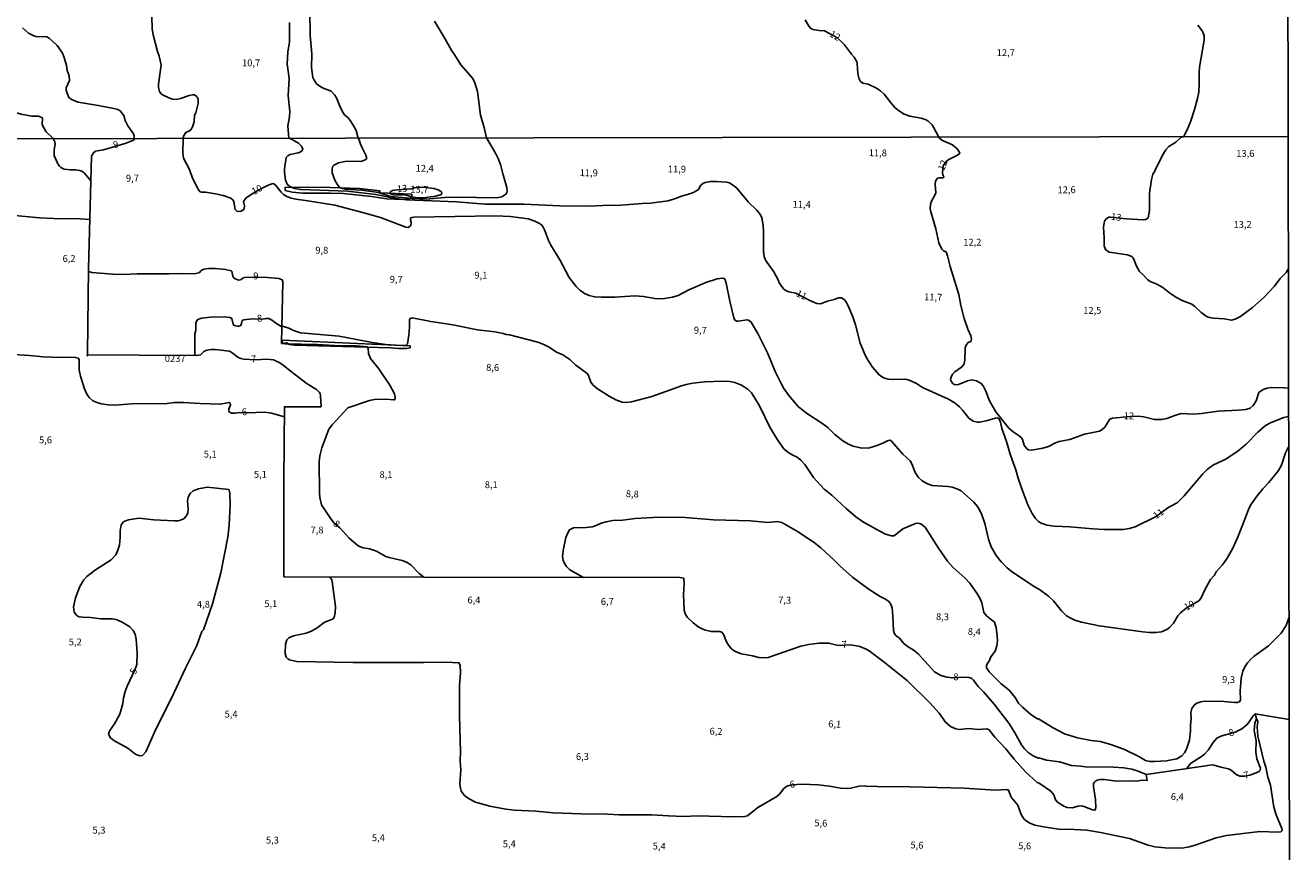
# Model space of a CAD drawing. Extents: x 478348 to 480763, y 6675609 to 6678384.
# Drawn here: x 480300 to 480762, y 6676460 to 6676762 of the extents above; entities that cross this region are included whole.
import ezdxf
from ezdxf.enums import TextEntityAlignment as Align

# ---------------------------------------------------------------- set-up
doc = ezdxf.new("R2010")
doc.units = 0
doc.linetypes.add('HIDDEN', pattern=[0])
for name, color, linetype in [('35', 7, 'CONTINUOUS'), ('39', 7, 'CONTINUOUS'), ('45', 7, 'CONTINUOUS'), ('56', 7, 'CONTINUOUS'), ('57', 7, 'CONTINUOUS')]:
    doc.layers.add(name, color=color, linetype=linetype)

msp = doc.modelspace()

# ---------------------------------------------------------------- linework, layer by layer
at = {"layer": '35', "color": 0, "linetype": 'CONTINUOUS'}
for points in [[(480278.12, 6677274.87), (480760.2, 6677275.72), (480761.16, 6676721.67), (480279.1, 6676720.83)], [(480279.1, 6676720.83), (480761.16, 6676721.67), (480762.11, 6676167.61), (480280.07, 6676166.77)]]:
    msp.add_lwpolyline(points, close=True, dxfattribs=at)
at = {"layer": '39', "color": 0, "linetype": 'HIDDEN'}
for p, q in [((480395, 6676701.88), (480395.02, 6676703.15)), ((480441.25, 6676700.56), (480441.24, 6676699.5)), ((480393.86, 6676646.18), (480393.87, 6676647.3)), ((480393.87, 6676647.31), (480440.58, 6676645.23))]:
    msp.add_line(p, q, dxfattribs=at)
for points in [[(480441.24, 6676699.5), (480439.96, 6676698.82), (480437.97, 6676698.61), (480432.13, 6676698.93), (480426.55, 6676699.75), (480416.31, 6676700.83), (480411.38, 6676701.01), (480401.41, 6676700.94), (480397.57, 6676701.27), (480395, 6676701.88)], [(480395.02, 6676703.15), (480411.45, 6676703.09), (480418.53, 6676702.81), (480422.11, 6676702.62), (480429.54, 6676701.76)], [(480429.54, 6676701.76), (480429.58, 6676701.1), (480441.25, 6676700.56)], [(480440.58, 6676645.23), (480440.58, 6676644.48), (480439.36, 6676644.24), (480436.4, 6676644.24), (480433.37, 6676644.46), (480398.4, 6676645.42), (480396.55, 6676645.72), (480395.64, 6676646.28), (480393.86, 6676646.18)]]:
    msp.add_lwpolyline(points, dxfattribs=at)
at = {"layer": '56', "color": 0, "linetype": 'CONTINUOUS'}
for p, q in [((480722.92, 6676721.6), (480724.29, 6676724.09)), ((480322.75, 6676642.41), (480322.73, 6676641.43)), ((480761.27, 6676545.5), (480761.46, 6676545.95))]:
    msp.add_line(p, q, dxfattribs=at)
for points in [[(480421.67, 6676721.07), (480420.86, 6676723.84), (480419.84, 6676725.79), (480418.71, 6676727.46), (480417.93, 6676728.42), (480416.67, 6676729.57), (480416.02, 6676730.53), (480415.12, 6676732.15), (480413.73, 6676735.82), (480413.11, 6676736.73), (480411.73, 6676738.25), (480408.57, 6676739.43), (480406.59, 6676740.8), (480405.56, 6676742.2), (480405.08, 6676743.25), (480404.55, 6676746.91), (480404.69, 6676751.91), (480404.13, 6676758.5), (480403.99, 6676767.67)], [(480339.86, 6676720.93), (480339.84, 6676721.76), (480339.56, 6676722.65), (480337.49, 6676725.6), (480336.54, 6676727.46), (480336.03, 6676729.29), (480334.73, 6676731), (480333.91, 6676731.49), (480332.41, 6676731.9), (480326.74, 6676733.02), (480319.4, 6676734.23), (480317.19, 6676735.11), (480316.04, 6676735.94), (480315.04, 6676738.44), (480314.98, 6676739.38), (480316.17, 6676742.09), (480316.15, 6676743.78), (480315.35, 6676745.77), (480315.15, 6676747.62), (480314.33, 6676750.56), (480313.7, 6676752.09), (480312.94, 6676753.23), (480311.68, 6676754.85), (480308.81, 6676757.63), (480307.98, 6676758.06), (480303.95, 6676758.23), (480303.23, 6676758.41), (480301.25, 6676759.38), (480299.05, 6676761.39)], [(480396.53, 6676763.24), (480396.5, 6676756.25), (480395.95, 6676752.45), (480395.72, 6676748.19), (480396.46, 6676742.89), (480396.02, 6676736.65), (480396.66, 6676730.81), (480396.56, 6676728.87), (480395.95, 6676725.59), (480396.25, 6676721.03)], [(480449.44, 6676763.83), (480452.81, 6676758.28), (480455.79, 6676752.92), (480456.97, 6676751.33), (480459.16, 6676747.79), (480463.45, 6676742.89), (480464.19, 6676741.26), (480465.15, 6676738.1), (480466.35, 6676729.47), (480467.66, 6676724.95), (480468.53, 6676721.15)], [(480633.66, 6676721.45), (480631.75, 6676725.03), (480631.15, 6676725.88), (480629.74, 6676727.24), (480628.98, 6676727.76), (480627.19, 6676728.37), (480623.04, 6676729.1), (480621.01, 6676729.77), (480618.91, 6676731.14), (480617.62, 6676732.26), (480616.2, 6676733.83), (480613.64, 6676737.12), (480612.3, 6676738.35), (480610.84, 6676739.28), (480607.81, 6676740.82), (480605.85, 6676741.17), (480605.05, 6676741.75), (480604.41, 6676742.93), (480604.13, 6676744.09), (480603.92, 6676746), (480603.88, 6676748.71), (480603.63, 6676749.23), (480602.74, 6676750.62), (480601.72, 6676751.74), (480599.23, 6676755.16), (480596.59, 6676757.75), (480591.9, 6676760.24), (480589.91, 6676760.38), (480587.69, 6676760.76), (480586.78, 6676761.2), (480586.12, 6676761.94), (480584.87, 6676764.29)], [(480728.26, 6676762.33), (480729.74, 6676760.29), (480730.13, 6676759.47), (480730.47, 6676758.48), (480730.56, 6676756.87), (480728.77, 6676746.94), (480728.64, 6676745.01), (480728.75, 6676740.75), (480728.58, 6676737.83), (480728.11, 6676735.5), (480726.98, 6676731.48), (480725.51, 6676727.05), (480724.29, 6676724.09)], [(480284.62, 6676737.02), (480285.1, 6676735.85), (480285.64, 6676735.22), (480286.14, 6676734.13), (480286.63, 6676733.53), (480287.12, 6676732.98), (480288.53, 6676732.27), (480293.79, 6676731.44), (480295.68, 6676730.64), (480298.55, 6676729.76), (480302.42, 6676729.09), (480304.9, 6676729.04), (480306.1, 6676728.6), (480306.41, 6676728.26), (480306.22, 6676726.13), (480306.47, 6676725.39), (480307.68, 6676723.4), (480310.19, 6676721.07), (480310.22, 6676720.88)], [(480323.98, 6676705.43), (480321.7, 6676708.31), (480320.76, 6676708.97), (480319.99, 6676709.24), (480318.41, 6676709.47), (480316.61, 6676709.47), (480314.32, 6676709.72), (480313.07, 6676710.36), (480312.56, 6676710.79), (480311.8, 6676711.89), (480310.64, 6676714.76), (480310.64, 6676716.85), (480311.02, 6676718.91), (480310.86, 6676719.68), (480310.22, 6676720.88)], [(480322.75, 6676642.39), (480323.18, 6676673.49), (480324.27, 6676714.49), (480324.95, 6676715.72), (480325.76, 6676716.33), (480328.62, 6676716.78), (480336.9, 6676719.26), (480339.63, 6676720.31), (480339.86, 6676720.48), (480339.86, 6676720.93)], [(480761.33, 6676619.45), (480759.64, 6676619), (480755.04, 6676617.26), (480752.89, 6676616.13), (480750.06, 6676613.68), (480745.89, 6676609.3), (480742.94, 6676606.81), (480738.48, 6676603.85), (480733.91, 6676601.79), (480731.6, 6676599.99), (480730.07, 6676598.46), (480723.24, 6676590.37), (480720.68, 6676587.88), (480717.59, 6676586.24), (480712.75, 6676582.78), (480705.38, 6676579.1), (480703.13, 6676578.44), (480701.07, 6676578.18), (480693.85, 6676578.18), (480689.82, 6676578.36), (480681.49, 6676579.09), (480675.85, 6676579.32), (480673.11, 6676579.68), (480670.71, 6676580.58), (480670.03, 6676581.02), (480668.93, 6676582.1), (480667.66, 6676584.02), (480666.18, 6676587.16), (480663.89, 6676592.98), (480662.59, 6676596.85), (480661.8, 6676599.87), (480659.84, 6676605.32), (480658.39, 6676610.27), (480656.62, 6676615.04), (480656.11, 6676617.33), (480655.64, 6676618.5), (480654.89, 6676618.89), (480654.31, 6676618.84), (480650.89, 6676617.8), (480648.64, 6676617.35), (480647.73, 6676617.35), (480646.12, 6676617.71), (480644.61, 6676618.77), (480642.45, 6676621.58), (480641.16, 6676622.98), (480639.62, 6676624.25), (480637.16, 6676625.75), (480627.67, 6676629.97), (480625.43, 6676631.47), (480622.78, 6676632.71), (480621.42, 6676633), (480616.65, 6676632.89), (480615.08, 6676633.02), (480613.49, 6676633.52), (480611.86, 6676634.61), (480609.4, 6676637.42), (480607.25, 6676640.84), (480606.45, 6676642.41), (480604.96, 6676646.22), (480603.21, 6676652.85), (480602.26, 6676655.78), (480600.55, 6676659.87), (480599.7, 6676661.44), (480599.04, 6676662.15), (480598.15, 6676662.75), (480597.04, 6676662.76), (480595.46, 6676662.07), (480592.95, 6676661.57), (480590.48, 6676660.6), (480589.1, 6676660.72), (480586.55, 6676661.79), (480581.46, 6676664.44), (480578.85, 6676664.98), (480577.72, 6676665.42), (480577.04, 6676665.94), (480576.14, 6676667), (480575.21, 6676668.45), (480575.05, 6676669.01), (480573.34, 6676672.21), (480570.34, 6676676.55), (480569.82, 6676677.84), (480569.57, 6676679.62), (480569.65, 6676686.98), (480569.52, 6676689.17), (480568.99, 6676692.01), (480568.47, 6676693.1), (480567.13, 6676694.7), (480564.02, 6676697.82), (480559.93, 6676702.74), (480559.11, 6676703.46), (480557.15, 6676704.72), (480555.99, 6676705.02), (480552.51, 6676705.28), (480550.09, 6676705.17), (480548.35, 6676704.85), (480547.48, 6676704.49), (480546.74, 6676703.86), (480545.88, 6676702.25), (480544.01, 6676701.22), (480541.82, 6676700.45), (480539.63, 6676699.89), (480537.47, 6676699), (480534.86, 6676698.18), (480528.32, 6676697.29), (480525.26, 6676697.21), (480516.12, 6676696.48), (480513.51, 6676696.55), (480505.87, 6676696.16), (480495.22, 6676696.35), (480482.14, 6676696.97), (480468.01, 6676696.93), (480457.54, 6676697.74), (480439.25, 6676698.51), (480435.31, 6676699), (480428.13, 6676700.5), (480417.67, 6676701.64), (480400.69, 6676702.3), (480398.32, 6676702.7), (480396.67, 6676703.44), (480395.73, 6676704.25), (480395.15, 6676705.73), (480394.67, 6676708.57), (480394.67, 6676709.89), (480395.38, 6676713.95), (480395.93, 6676714.58), (480396.74, 6676715.06), (480399.67, 6676715.65), (480400.5, 6676716), (480401.21, 6676716.57), (480401.45, 6676717), (480400.94, 6676718.1), (480399.86, 6676719.17), (480397.3, 6676720.66), (480396.25, 6676721.03)], [(480421.67, 6676721.07), (480422.05, 6676720.46), (480422.5, 6676718.9), (480423.17, 6676717.32), (480424.45, 6676714.88), (480424.73, 6676713.67), (480424.18, 6676713.09), (480422.7, 6676712.53), (480420.5, 6676712.64), (480416.8, 6676712.55), (480414.42, 6676712.1), (480412.71, 6676711.17), (480412.43, 6676710.81), (480412.12, 6676709.86), (480412.09, 6676708.34), (480413.12, 6676705.73), (480413.92, 6676704.22), (480414.64, 6676703.3), (480415.29, 6676702.83), (480416.83, 6676702.43), (480422.95, 6676702.02), (480429, 6676701.25), (480433.16, 6676699.93), (480434.9, 6676699.61), (480441.44, 6676698.96), (480446.43, 6676698.79), (480453.25, 6676699.34), (480457.63, 6676699.51), (480471.97, 6676699.22), (480474.13, 6676699.58), (480475.55, 6676700.56), (480475.9, 6676701.13), (480476.05, 6676701.77), (480475.95, 6676703.06), (480474.53, 6676707.7), (480473.59, 6676711.4), (480472.77, 6676713.59), (480471.82, 6676715.55), (480468.53, 6676721.15)], [(480761.31, 6676629.71), (480759.8, 6676629.9), (480754.82, 6676629.96), (480753.53, 6676629.8), (480752.02, 6676629.2), (480750.5, 6676628.12), (480749.56, 6676625.15), (480748.4, 6676623.38), (480747.28, 6676622.43), (480745.7, 6676621.98), (480743.06, 6676621.7), (480735.65, 6676621.37), (480729.57, 6676620.53), (480726.51, 6676620.29), (480722.16, 6676620.47), (480719.78, 6676619.76), (480716.91, 6676618.64), (480714.98, 6676618.31), (480712.37, 6676618.35), (480708.45, 6676619.27), (480706.48, 6676619.47), (480703.59, 6676619.4), (480697.1, 6676618.84), (480696.04, 6676618.47), (480694.25, 6676615.53), (480693.3, 6676614.62), (480692.34, 6676614.06), (480686.86, 6676612.93), (480681.42, 6676610.96), (480677.53, 6676610.25), (480676.21, 6676609.78), (480673.63, 6676608.45), (480671.63, 6676607.85), (480667.51, 6676607.16), (480666.38, 6676607.27), (480665.77, 6676607.64), (480664.75, 6676608.98), (480664.22, 6676610.98), (480663.67, 6676611.69), (480663.03, 6676612.3), (480660.8, 6676613.76), (480659.2, 6676615.12), (480654.46, 6676621.1), (480652.08, 6676625.1), (480650.86, 6676628.67), (480649.79, 6676630.54), (480649.05, 6676631.4), (480647.44, 6676632.42), (480645.74, 6676632.74), (480644.09, 6676632.38), (480640.85, 6676631.08), (480639.97, 6676630.97), (480639.29, 6676631.14), (480638.58, 6676631.62), (480637.98, 6676632.56), (480637.91, 6676633.04), (480638.11, 6676633.81), (480638.64, 6676634.84), (480639.45, 6676635.69), (480641.93, 6676637.4), (480642.74, 6676638.45), (480643.09, 6676639.93), (480643.25, 6676644.48), (480643.48, 6676645.35), (480644.3, 6676646.44), (480645.37, 6676646.78), (480645.6, 6676647.73), (480645.27, 6676648.86), (480644.2, 6676651.27), (480642.93, 6676655.24), (480641.67, 6676659.99), (480640.93, 6676663.93), (480637.74, 6676674.17), (480636.82, 6676678.07), (480636.26, 6676679.5), (480635.31, 6676679.9), (480634.72, 6676680.54), (480633.69, 6676682.87), (480632.57, 6676687.89), (480630.66, 6676694.2), (480630.5, 6676695.3), (480630.63, 6676696.87), (480630.99, 6676698.07), (480632.08, 6676699.94), (480632.49, 6676701.06), (480632.24, 6676704.22), (480632.37, 6676705.32), (480633.15, 6676706.43), (480633.6, 6676706.56), (480635.18, 6676706.51), (480635.34, 6676706.67), (480635.46, 6676706.98), (480635.08, 6676707.69), (480635.01, 6676708.56), (480635.28, 6676710.98), (480636.47, 6676712.64), (480637.32, 6676713.23), (480640.43, 6676714.81), (480641.19, 6676715.42), (480641.3, 6676715.73), (480640.35, 6676717.13), (480638.67, 6676718.63), (480634.71, 6676720.37), (480633.73, 6676721.17), (480633.66, 6676721.45)], [(480722.92, 6676721.6), (480722, 6676721.3), (480720.23, 6676719.64), (480717.59, 6676717.98), (480716.57, 6676716.84), (480715.54, 6676715.2), (480712.85, 6676709.94), (480712.39, 6676708.75), (480711.81, 6676707.85), (480711.31, 6676705.95), (480710.6, 6676700.92), (480710.54, 6676694.62), (480710.05, 6676691.99), (480709.19, 6676691.39), (480708.28, 6676691.26), (480702.13, 6676691.57), (480696.34, 6676692.23), (480695.75, 6676692.14), (480694.76, 6676691.54), (480694.16, 6676690.69), (480693.78, 6676688.53), (480694.04, 6676684.6), (480693.99, 6676681.76), (480694.46, 6676680.36), (480695.78, 6676679.44), (480702.58, 6676678.44), (480704.1, 6676677.89), (480704.76, 6676677.16), (480705.82, 6676674.36), (480706.86, 6676672.4), (480708.12, 6676671.27), (480709.79, 6676669.43), (480710.86, 6676668.72), (480713.24, 6676667.71), (480715.39, 6676666.53), (480717.84, 6676664.55), (480720.19, 6676663.01), (480722.48, 6676661.76), (480725.96, 6676660.4), (480727.14, 6676659.56), (480729.44, 6676657.35), (480731.6, 6676655.85), (480732.41, 6676655.54), (480733.95, 6676655.27), (480737.81, 6676655.06), (480740.48, 6676654.64), (480741.84, 6676654.9), (480743.74, 6676655.9), (480748.21, 6676659.18), (480752.35, 6676662.92), (480756.23, 6676667.02), (480758.31, 6676669.79), (480760.47, 6676672.04), (480761.24, 6676673.25)], [(480279.1, 6676713.91), (480281.28, 6676714.07), (480282.24, 6676713.74), (480283.29, 6676712.74), (480285.27, 6676709.25), (480286.62, 6676706.19), (480288.13, 6676702.32), (480289.2, 6676698.14), (480289.97, 6676696.01), (480290.99, 6676694.66), (480292.2, 6676693.75), (480293.33, 6676693.32), (480296.23, 6676692.79), (480305.27, 6676691.98), (480310.46, 6676691.71), (480320.09, 6676691.6), (480323.67, 6676691.37)], [(480439.15, 6676702.46), (480435.86, 6676702.22), (480434.22, 6676701.92), (480433.28, 6676701.42), (480433.28, 6676700.9), (480433.46, 6676700.69), (480434.77, 6676700.35), (480439.12, 6676700.24), (480441.15, 6676699.67), (480443.4, 6676699.27), (480446.3, 6676699.35), (480450, 6676699.93), (480451.97, 6676700.48), (480452.22, 6676700.93), (480452.02, 6676701.49), (480450.8, 6676702.21), (480449.26, 6676702.67), (480446.2, 6676703.09), (480444.69, 6676703.11), (480442.14, 6676702.87), (480441.21, 6676702.53), (480439.15, 6676702.46)], [(480323.2, 6676672.31), (480324.41, 6676672.05), (480332.1, 6676671.33), (480335.83, 6676671.3), (480340.89, 6676671.51), (480352.58, 6676671.45), (480356.35, 6676671.62), (480361.76, 6676671.52), (480363.56, 6676671.83), (480364.3, 6676672.67), (480365.3, 6676673.19), (480366.95, 6676673.46), (480369.39, 6676673.49), (480373.2, 6676673.07), (480375.28, 6676672.62), (480375.55, 6676672.4), (480375.87, 6676670.61), (480376.13, 6676670.11), (480376.68, 6676669.69), (480378.08, 6676669.21), (480379, 6676669.46), (480379.43, 6676669.96), (480380.27, 6676670.17), (480387.15, 6676670.24), (480392.65, 6676669.82), (480393.84, 6676669.33), (480394.06, 6676668.53), (480393.77, 6676652.06)], [(480322.74, 6676641.93), (480360.41, 6676641.68), (480361.93, 6676641.8), (480362.04, 6676649.63), (480362.37, 6676650.98), (480362.4, 6676653.37), (480362.59, 6676654.24), (480363.03, 6676654.82), (480364.4, 6676655.3), (480367.65, 6676655.67), (480372.65, 6676655.77), (480374.73, 6676655.61), (480375.44, 6676655.25), (480375.95, 6676653.09), (480376.19, 6676652.75), (480376.83, 6676652.46), (480377.73, 6676652.33), (480378.19, 6676652.36), (480378.73, 6676652.65), (480379.08, 6676653.38), (480379.32, 6676654.51), (480379.89, 6676654.75), (480382.92, 6676655.01), (480386.71, 6676654.95), (480388.1, 6676655.22), (480389.01, 6676655.19), (480390.36, 6676654.52), (480391.52, 6676653.52), (480393.77, 6676652.09), (480393.67, 6676646.12), (480394.97, 6676645.95), (480406.72, 6676645.7), (480415, 6676645.18), (480421.11, 6676645.21), (480424.91, 6676644.84), (480425.32, 6676644.36), (480425.39, 6676642.42), (480426.13, 6676640.59), (480429.21, 6676636.75), (480433.2, 6676630.89), (480434.88, 6676627.7), (480435.15, 6676626.6), (480435.1, 6676625.79), (480434.91, 6676625.51), (480434.61, 6676625.43), (480431.87, 6676625.72), (480427.61, 6676625.65), (480425.75, 6676625.21), (480417.91, 6676622.58), (480412.09, 6676616.35), (480410.92, 6676614.73), (480408.32, 6676607.99), (480407.64, 6676605.06), (480407.41, 6676602.93), (480407.5, 6676591.38), (480407.61, 6676589.8), (480408.29, 6676587.09), (480411.18, 6676582.71), (480412.8, 6676580.6), (480414.97, 6676578.74), (480418.35, 6676574.94), (480421.47, 6676572.33), (480422.14, 6676571.93), (480423.49, 6676571.46), (480425.75, 6676571.11), (480428.26, 6676570.26), (480431.77, 6676568.28), (480432.9, 6676567.86), (480437.7, 6676566.76), (480439.25, 6676566.19), (480440.81, 6676565.23), (480443.94, 6676562.05), (480445.66, 6676560.68), (480539.07, 6676560.58), (480540.53, 6676560.39), (480540.71, 6676558.27), (480540.42, 6676554.37), (480540.68, 6676548.7), (480541.02, 6676547.38), (480541.76, 6676546.09), (480543.98, 6676543.98), (480545.64, 6676542.73), (480547, 6676541.99), (480548.12, 6676541.54), (480550.54, 6676540.9), (480553.63, 6676540.88), (480554.39, 6676540.69), (480555.14, 6676539.61), (480555.94, 6676537.37), (480556.79, 6676535.87), (480557.98, 6676534.56), (480559.14, 6676533.74), (480560.49, 6676533.03), (480561.61, 6676532.66), (480565.58, 6676531.98), (480567.96, 6676531.37), (480569.73, 6676531.21), (480571.31, 6676531.4), (480583.26, 6676535.48), (480586.12, 6676536.14), (480589.79, 6676536.58), (480593.53, 6676536.64), (480596.91, 6676535.79), (480601.49, 6676536.01), (480604.78, 6676535.37), (480607.16, 6676534.4), (480608.26, 6676533.81), (480613.69, 6676529.72), (480622.23, 6676522.89), (480630.34, 6676514.8), (480633.75, 6676511.03), (480636.12, 6676507.74), (480637.88, 6676506.22), (480639.84, 6676505.3), (480641.13, 6676505.03), (480644.48, 6676505.48), (480648.06, 6676505.12), (480651.12, 6676505.37), (480652.02, 6676504.96), (480654.04, 6676502.23), (480658.13, 6676498.01), (480661.11, 6676494.28), (480665.34, 6676489.64), (480669.6, 6676485.76), (480670.28, 6676485.5), (480674.48, 6676482.52), (480675.61, 6676481.18), (480676.22, 6676479.43), (480676.99, 6676478.54), (480679.26, 6676477.07), (480680.54, 6676476.65), (480682.32, 6676476.52), (480684.57, 6676477.14), (480685.86, 6676477.19), (480686.99, 6676476.87), (480689.69, 6676475.69), (480690.37, 6676475.59), (480690.69, 6676475.74), (480690.93, 6676476.56), (480690.84, 6676479.46), (480690.17, 6676484.25), (480690.17, 6676485.41), (480690.3, 6676485.77), (480690.72, 6676486.15), (480691.5, 6676486.57), (480692.37, 6676486.78), (480694.14, 6676486.86), (480698.43, 6676486.24), (480703.51, 6676486.3), (480705.66, 6676486.18), (480708.08, 6676486.53), (480709.72, 6676486.49), (480709.35, 6676488.63), (480733.52, 6676492.17), (480734.17, 6676492.1), (480736.65, 6676491.27), (480739.45, 6676490.71), (480740.39, 6676490.21), (480742.25, 6676488.62), (480743.48, 6676488.07), (480745.42, 6676488.05), (480747.21, 6676488.45), (480750.15, 6676489.47), (480750.9, 6676490), (480751.05, 6676490.92), (480749.74, 6676494.34), (480749.4, 6676496.85), (480749.45, 6676500.94), (480748.73, 6676504.67), (480749.02, 6676507.37), (480749.64, 6676509.16), (480749.17, 6676510.84), (480761.52, 6676508.69)], [(480393.78, 6676652.56), (480394.39, 6676652.22), (480396.27, 6676651.64), (480397.98, 6676650.77), (480400.53, 6676650), (480414.71, 6676648.71), (480426.74, 6676646.4), (480431.74, 6676645.68), (480437.22, 6676645.34), (480439.12, 6676645.44), (480439.58, 6676645.96), (480440.11, 6676649.05), (480440.34, 6676652.08), (480440.32, 6676654.75), (480440.64, 6676655.25), (480441.31, 6676655.49), (480448.19, 6676654.07), (480456.25, 6676652.82), (480465.17, 6676651), (480471.48, 6676650.29), (480474.54, 6676649.76), (480475.63, 6676649.37), (480476.92, 6676649.21), (480487.17, 6676646.6), (480489.36, 6676645.72), (480491.32, 6676644.68), (480494.05, 6676642.94), (480496.31, 6676641.88), (480498.93, 6676640.21), (480501.12, 6676638.09), (480505.21, 6676635.11), (480505.71, 6676634.4), (480506.55, 6676631.92), (480507.42, 6676630.84), (480509.03, 6676629.47), (480513.28, 6676626.79), (480515.7, 6676625.46), (480518.07, 6676624.67), (480519.4, 6676624.54), (480521.43, 6676624.78), (480528.84, 6676626.76), (480534.02, 6676628.47), (480539.63, 6676630.58), (480541.42, 6676631.14), (480543.87, 6676631.63), (480548.22, 6676632.03), (480554.7, 6676632.34), (480557.34, 6676632.14), (480559.18, 6676631.79), (480561.53, 6676630.87), (480563.88, 6676629.39), (480565.18, 6676628.05), (480566.11, 6676626.76), (480568.12, 6676623.35), (480571.92, 6676615.52), (480574.71, 6676610.82), (480577.03, 6676607.64), (480578.48, 6676606.4), (480580.36, 6676605.24), (480581.91, 6676604.5), (480583.23, 6676603.48), (480584.73, 6676601.87), (480587.92, 6676597.17), (480591.74, 6676592.91), (480594.56, 6676590.71), (480599.8, 6676585.79), (480603.28, 6676582.81), (480606.16, 6676580.76), (480612.14, 6676577.46), (480614.21, 6676576.44), (480616.3, 6676575.81), (480617.3, 6676575.83), (480620.52, 6676578.41), (480625.08, 6676580.28), (480626.09, 6676580.44), (480627.12, 6676580.19), (480628.7, 6676578.94), (480633.56, 6676571.27), (480636.86, 6676566.51), (480638.89, 6676564.21), (480643.22, 6676560.41), (480644.98, 6676558.55), (480647.8, 6676554.56), (480648.76, 6676552.86), (480649.31, 6676551.31), (480650.11, 6676547.87), (480651.16, 6676546.52), (480653.97, 6676544.32), (480654.61, 6676542.16), (480654.82, 6676540.42), (480655, 6676537.58), (480654.82, 6676535.62), (480654.16, 6676533.65), (480652.63, 6676531.63), (480652.11, 6676530.34), (480651.31, 6676529.06), (480651.1, 6676528.44), (480651.08, 6676527.65), (480652.07, 6676526.09), (480656.45, 6676521.82), (480659.26, 6676519.44), (480661.48, 6676516.75), (480662.72, 6676514.73), (480664.18, 6676513.19), (480667.26, 6676510.62), (480669.66, 6676509.01), (480669.99, 6676508.95), (480675.34, 6676505.63), (480679.49, 6676503.56), (480684.28, 6676501.99), (480689.28, 6676501.08), (480692.56, 6676500.66), (480696.46, 6676499.65), (480701.49, 6676497.75), (480706.7, 6676495.23), (480709.08, 6676493.78), (480710.63, 6676493.45), (480712.37, 6676493.4), (480716.78, 6676493.67), (480720.48, 6676494.35), (480722.39, 6676495.46), (480723.32, 6676496.57), (480724.06, 6676497.91), (480725.12, 6676501.17), (480725.57, 6676504.65), (480725.56, 6676506.63), (480725.8, 6676508.98), (480725.7, 6676511.24), (480726.05, 6676512.79), (480726.98, 6676514.11), (480727.78, 6676514.73), (480729.3, 6676515.22), (480730.66, 6676515.41), (480737.71, 6676515.26), (480741.77, 6676514.93), (480742.67, 6676514.97), (480743.53, 6676515.31), (480743.8, 6676515.94), (480743.64, 6676519.1), (480744.02, 6676523.8), (480744.63, 6676526.41), (480745.37, 6676527.96), (480746.37, 6676529.47), (480747.4, 6676530.64), (480748.82, 6676531.88), (480753.98, 6676535.7), (480758.64, 6676540.32), (480760.5, 6676543.03), (480761.28, 6676545.54)], [(480394.68, 6676619.29), (480390.04, 6676620.58), (480387.39, 6676620.95), (480381.12, 6676620.71), (480378.47, 6676620.9), (480376.73, 6676620.62), (480375.41, 6676620.65), (480374.47, 6676621.06), (480374.37, 6676621.26), (480374.36, 6676622.13), (480374.97, 6676623.71), (480374.95, 6676624.23), (480374.51, 6676624.57), (480371.29, 6676623.86), (480363.89, 6676624.09), (480357.8, 6676624.47), (480354.51, 6676624.47), (480351.9, 6676624.18), (480338.83, 6676624.07), (480332.74, 6676623.57), (480330.36, 6676623.62), (480327.94, 6676624.01), (480326.62, 6676624.35), (480324.78, 6676625.14), (480323.36, 6676626.39), (480322.44, 6676627.76), (480321.68, 6676629.5), (480320.21, 6676634.08), (480319.79, 6676636.5), (480319.7, 6676640.2), (480319.44, 6676640.71), (480317.96, 6676641.03), (480313.13, 6676640.97), (480306.59, 6676641.13), (480301.6, 6676641.7), (480294.2, 6676642.16)], [(480445.65, 6676560.68), (480394.49, 6676560.84), (480394.44, 6676596.14), (480394.7, 6676622.95), (480408.06, 6676622.95), (480407.93, 6676626.99), (480407.71, 6676627.76), (480407.39, 6676628.28), (480406.37, 6676629.27), (480403.02, 6676631.29), (480396.76, 6676636.07), (480394.11, 6676638.3), (480392.81, 6676639.17), (480390.69, 6676640.04), (480388.3, 6676640.33), (480384.18, 6676640.07), (480379.86, 6676640.39), (480378.84, 6676640.6), (480377.7, 6676641.07), (480376.67, 6676641.74), (480375.54, 6676642.81), (480374.7, 6676643.29), (480369.46, 6676643.87), (480367.91, 6676643.92), (480366.33, 6676643.68), (480365.3, 6676643.19), (480364.06, 6676641.87), (480362.59, 6676641.66), (480361.93, 6676641.8)], [(480503.91, 6676560.58), (480498.96, 6676563.42), (480497.58, 6676564.79), (480496.78, 6676566), (480496.42, 6676566.89), (480496.24, 6676568.25), (480496.46, 6676570.51), (480497.43, 6676575.2), (480498.25, 6676577.17), (480498.77, 6676578.02), (480500.24, 6676578.78), (480501.81, 6676578.91), (480503.81, 6676578.76), (480507.07, 6676579.16), (480507.94, 6676579.36), (480510.32, 6676580.42), (480512.22, 6676580.96), (480514.66, 6676581.37), (480518.17, 6676581.55), (480522.71, 6676582.13), (480531.45, 6676582.64), (480541.04, 6676582.51), (480551.41, 6676581.71), (480564.87, 6676581.29), (480571.21, 6676580.73), (480574.79, 6676581), (480576.37, 6676580.68), (480582.33, 6676577.33), (480588.22, 6676573.24), (480590.5, 6676571.38), (480595.37, 6676566.98), (480597.61, 6676564.68), (480602.08, 6676560.77), (480608.26, 6676556.27), (480612.18, 6676553.69), (480613.92, 6676552.85), (480615.41, 6676551.88), (480616.17, 6676550.89), (480616.59, 6676549.34), (480616.88, 6676546.51), (480617.04, 6676541.29), (480617.44, 6676539.97), (480618.02, 6676539.34), (480619.33, 6676538.42), (480620.74, 6676536.62), (480622.06, 6676535.46), (480624.58, 6676533.88), (480626.21, 6676532.6), (480632.09, 6676526.11), (480634.33, 6676524.77), (480636.55, 6676524.15), (480638.75, 6676523.96), (480642.97, 6676524.14), (480644.74, 6676524.06), (480645.64, 6676523.74), (480646.3, 6676523.14), (480647.96, 6676520.78), (480649.89, 6676518.84), (480653.82, 6676514.37), (480659.16, 6676507.38), (480661.27, 6676504.07), (480663.78, 6676499.47), (480664.89, 6676498.01), (480666.23, 6676496.69), (480668.05, 6676495.51), (480669.93, 6676494.65), (480670.16, 6676494.71), (480672.95, 6676493.91), (480677.75, 6676493.24), (480682.09, 6676491.91), (480685.41, 6676491.74), (480687.21, 6676491.46), (480697.39, 6676491.35), (480701.23, 6676491.08), (480704.09, 6676490.58), (480706.47, 6676489.92), (480709.35, 6676488.61)], [(480749.64, 6676509.16), (480750.09, 6676508.03), (480749.92, 6676506.02), (480750.16, 6676502.62), (480752.26, 6676493.56), (480753.05, 6676491.37), (480753.74, 6676487.63), (480754.71, 6676484.8), (480755.93, 6676476.72), (480756.8, 6676473.92), (480758.9, 6676468.93), (480758.96, 6676468.42), (480758.82, 6676468.02), (480758.51, 6676467.75), (480757.32, 6676467.57), (480750.79, 6676467.81), (480738.65, 6676466.41), (480734.94, 6676465.57), (480727.18, 6676462.86), (480725, 6676462.22), (480723.13, 6676461.87), (480720.32, 6676461.7), (480716.26, 6676461.9), (480712.53, 6676462.28), (480710.05, 6676462.85), (480703.28, 6676465.22), (480692.69, 6676467.5), (480687.7, 6676468.3), (480683.06, 6676468.57), (480677.46, 6676468.66), (480671.86, 6676469.5), (480668.73, 6676470.15), (480666.57, 6676470.97), (480664.86, 6676472.27), (480664.4, 6676472.79), (480663.73, 6676473.98), (480662.46, 6676477.43), (480660.06, 6676480.33), (480659.09, 6676482.88), (480658.38, 6676483.13), (480654.37, 6676482.94), (480642.84, 6676483.63), (480623.23, 6676484.18), (480611.08, 6676484.22), (480607.05, 6676484.37), (480606.49, 6676484.52), (480604.55, 6676484.37), (480601.46, 6676483.61), (480599.91, 6676483.48), (480597.72, 6676483.64), (480593.66, 6676484.42), (480589.63, 6676484.87), (480583.74, 6676485.09), (480581.85, 6676484.99), (480578.92, 6676484.6), (480578.01, 6676484.23), (480577.06, 6676483.5), (480575.43, 6676481.49), (480574.44, 6676480.62), (480567.57, 6676476.64), (480563.8, 6676473.59), (480562.71, 6676473.3), (480558.68, 6676473.24), (480545.45, 6676473.55), (480540.59, 6676473.35), (480534.91, 6676473.51), (480528.71, 6676473.9), (480516.95, 6676473.88), (480512.69, 6676474.13), (480503.01, 6676474.3), (480492.83, 6676474.66), (480486.48, 6676475.24), (480478.66, 6676475.59), (480475.6, 6676475.93), (480469.74, 6676477.07), (480464.52, 6676478.52), (480461.95, 6676479.89), (480460.49, 6676481.01), (480459.27, 6676482.55), (480458.82, 6676484.26), (480458.79, 6676485.32), (480459.14, 6676490.25), (480458.92, 6676493.6), (480459, 6676496.78), (480458.59, 6676510.15), (480458.68, 6676521.1), (480458.95, 6676525.77), (480458.85, 6676528.61), (480458.44, 6676529.49), (480453.8, 6676529.66), (480445.49, 6676529.5), (480419.62, 6676529.6), (480399.18, 6676529.91), (480396.53, 6676530.55), (480395.95, 6676530.88), (480395.29, 6676531.54), (480394.95, 6676532.89), (480395.11, 6676536.24), (480395.55, 6676537.79), (480396.26, 6676538.56), (480397.98, 6676539.32), (480402.59, 6676540.23), (480404.56, 6676541), (480406.68, 6676542.23), (480409.16, 6676544.13), (480412.51, 6676545.52), (480412.92, 6676545.94), (480413.28, 6676547.73), (480413.32, 6676550.05), (480412.19, 6676559.14), (480412.06, 6676559.73), (480411.32, 6676560.73)], [(480749.17, 6676510.84), (480748.39, 6676510.08), (480747.21, 6676508.22), (480746.17, 6676506.93), (480744.32, 6676505.34), (480741.84, 6676504.06), (480736.92, 6676502.77), (480735.18, 6676501.89), (480733.84, 6676500.39), (480731.94, 6676497.59), (480730.64, 6676496.12), (480729.86, 6676495.46), (480725.48, 6676492.62), (480724.05, 6676490.76)]]:
    msp.add_lwpolyline(points, dxfattribs=at)
at = {"layer": '57', "color": 0, "linetype": 'CONTINUOUS'}
for points in [[(480357.76, 6676720.96), (480357.83, 6676721.8), (480358.67, 6676723.09), (480360.28, 6676723.88), (480360.95, 6676724.66), (480361.17, 6676725.24), (480361.72, 6676726.97), (480361.92, 6676729.4), (480362.3, 6676730.25), (480363.16, 6676733.77), (480363.2, 6676735.31), (480362.66, 6676736.3), (480361.86, 6676736.82), (480361.21, 6676736.9), (480359.94, 6676736.65), (480356.74, 6676735.49), (480355.14, 6676735.23), (480353.94, 6676735.27), (480353.14, 6676735.49), (480350.4, 6676736.76), (480349.63, 6676737.4), (480349.08, 6676738.14), (480348.71, 6676739.6), (480348.75, 6676740.8), (480349.7, 6676747.85), (480348.97, 6676751.03), (480348.31, 6676752.72), (480346.86, 6676758.34), (480346.46, 6676760.81), (480346.26, 6676765.61)], [(480357.76, 6676720.96), (480357.63, 6676715.66), (480357.86, 6676713.72), (480360.05, 6676709.66), (480361.05, 6676706.8), (480363.08, 6676702.51), (480363.93, 6676701.49), (480364.47, 6676701.33), (480365.85, 6676701.36), (480369.52, 6676700.77), (480372.36, 6676700.11), (480375.16, 6676699.13), (480375.94, 6676698.43), (480376.21, 6676697.79), (480376.73, 6676694.99), (480377.37, 6676694.39), (480377.79, 6676694.24), (480378.85, 6676694.36), (480379.85, 6676695.05), (480380.05, 6676695.36), (480380.14, 6676696.34), (480379.73, 6676697.91), (480380.56, 6676699.19), (480383.7, 6676701.2), (480386.84, 6676702.91), (480388.55, 6676703.77), (480390.45, 6676704.48), (480390.87, 6676704.33), (480391.53, 6676703.75), (480393.54, 6676701.27), (480394.39, 6676700.51), (480395.64, 6676699.74), (480397.22, 6676699.14), (480398.9, 6676698.72), (480403.3, 6676698.16), (480413.13, 6676696.55), (480423.72, 6676693.82), (480429.81, 6676692.05), (480439.08, 6676688.52), (480439.92, 6676688.45), (480440.85, 6676689.1), (480440.92, 6676690.37), (480440.66, 6676691.73), (480441.27, 6676692.09), (480441.98, 6676692.2), (480471.87, 6676692.7), (480477.18, 6676692.4), (480483.69, 6676691.54), (480486.1, 6676690.77), (480487.78, 6676689.93), (480488.56, 6676689.35), (480489.19, 6676688.59), (480489.79, 6676687.32), (480491.06, 6676683.71), (480491.93, 6676681.94), (480495.2, 6676676.62), (480498.65, 6676670.18), (480501.23, 6676666.84), (480502.38, 6676665.66), (480504.26, 6676664.31), (480505.97, 6676663.55), (480508, 6676663.1), (480510.42, 6676662.97), (480515.28, 6676663.02), (480522.62, 6676663.41), (480525.81, 6676663.22), (480530.7, 6676662.36), (480533.51, 6676662.54), (480536.34, 6676663), (480538.44, 6676663.65), (480542.32, 6676665.68), (480548.61, 6676668.37), (480552.73, 6676669.66), (480554.66, 6676669.95), (480555.28, 6676669.82), (480555.63, 6676669.27), (480556.02, 6676668.05), (480557.31, 6676661.54), (480558.76, 6676655.43), (480559.13, 6676654.59), (480559.92, 6676654.2), (480560.33, 6676654.17), (480563.62, 6676654.75), (480564.2, 6676654.64), (480565.15, 6676653.86), (480567.57, 6676649.74), (480571.26, 6676642.41), (480573.89, 6676635.87), (480576.04, 6676631.44), (480577.07, 6676629.6), (480578.81, 6676627.02), (480582.33, 6676623.09), (480585.34, 6676620.59), (480591.34, 6676616.74), (480593.19, 6676615.23), (480595.72, 6676612.78), (480598.57, 6676610.57), (480600.68, 6676609.28), (480602.36, 6676608.55), (480605.58, 6676607.84), (480608.35, 6676607.94), (480610.8, 6676608.66), (480613.43, 6676609.73), (480615.2, 6676610.64), (480615.88, 6676610.73), (480616.38, 6676610.35), (480620.45, 6676605.59), (480623.21, 6676603.19), (480623.93, 6676601.84), (480624.45, 6676600.16), (480625.03, 6676598.94), (480626.25, 6676597.17), (480627.56, 6676595.91), (480629.54, 6676594.75), (480631.15, 6676594.25), (480636.88, 6676593.85), (480638.52, 6676593.6), (480640.61, 6676592.82), (480641.81, 6676592.19), (480646.46, 6676588.11), (480647.73, 6676586.57), (480648.52, 6676585.29), (480649.31, 6676583.54), (480650.38, 6676580.3), (480651.77, 6676574.59), (480652.74, 6676571.76), (480654.56, 6676568.63), (480656.4, 6676566.28), (480658.59, 6676564.12), (480660.59, 6676562.6), (480668.83, 6676557.08), (480670.44, 6676556.16), (480673.64, 6676553.79), (480675.46, 6676552.08), (480678.39, 6676548.39), (480680.21, 6676546.64), (480681.54, 6676545.81), (480683.25, 6676545.04), (480685.67, 6676544.3), (480692.14, 6676542.91), (480708.08, 6676540.72), (480710.43, 6676540.53), (480712.85, 6676540.51), (480714.91, 6676540.77), (480716.91, 6676541.62), (480717.86, 6676542.32), (480719.34, 6676543.93), (480720.88, 6676546.61), (480721.85, 6676547.75), (480723.92, 6676549.36), (480728.54, 6676552.11), (480729.26, 6676552.9), (480730.89, 6676556.36), (480732.89, 6676559.84), (480734.23, 6676561.48), (480734.91, 6676562.64), (480737.1, 6676565.07), (480737.85, 6676566.12), (480738.9, 6676567.6), (480740.9, 6676571.08), (480742.7, 6676575.04), (480745.67, 6676582.48), (480746.67, 6676585.47), (480747.45, 6676586.99), (480749.89, 6676590.47), (480751.92, 6676592.98), (480754.11, 6676595.3), (480757.62, 6676599.65), (480758.72, 6676601.6), (480760.22, 6676606.08), (480761.35, 6676608.29)], [(480340.25, 6676527.09), (480337.26, 6676520.92), (480336.51, 6676518.98), (480335.91, 6676516.66), (480335.64, 6676514.63), (480334.58, 6676510.7), (480332.61, 6676507.12), (480330.94, 6676504.72), (480330.69, 6676504.26), (480330.52, 6676503.37), (480331.2, 6676502.01), (480332.36, 6676501.09), (480337.54, 6676498.31), (480340.02, 6676496.26), (480340.78, 6676495.81), (480341.94, 6676495.41), (480342.89, 6676495.55), (480344.04, 6676496.92), (480347.74, 6676505.26), (480353.41, 6676516.53), (480358.57, 6676527.45), (480362.72, 6676535.82), (480364.59, 6676540.89), (480365.21, 6676541.49), (480368.45, 6676550.95), (480371.45, 6676562.3), (480373.99, 6676575.33), (480374.51, 6676579.72), (480374.92, 6676587.13), (480374.8, 6676591.31), (480374.51, 6676592.52), (480374.35, 6676592.68), (480366.49, 6676593.54), (480363.31, 6676592.99), (480361.4, 6676592.23), (480360.31, 6676591.26), (480359.52, 6676589.93), (480359.31, 6676588.58), (480359.5, 6676585.71), (480359.39, 6676584.26), (480359.12, 6676583.32), (480358.12, 6676582.19), (480356.8, 6676581.5), (480355.9, 6676581.31), (480354.48, 6676581.31), (480347.04, 6676581.69), (480341.54, 6676582.21), (480337.73, 6676581.62), (480336.38, 6676581.21), (480335.93, 6676580.92), (480335.06, 6676579.79), (480334.7, 6676577.69), (480334.7, 6676575.3), (480334.45, 6676572.44), (480333.93, 6676570.64), (480333.09, 6676568.84), (480331.5, 6676567.09), (480325.78, 6676563.45), (480322.6, 6676560.92), (480321.49, 6676559.69), (480319.98, 6676557.3), (480318.44, 6676553.18), (480317.74, 6676549.9), (480317.93, 6676547.97), (480318.95, 6676546.66), (480319.66, 6676546.29), (480321.14, 6676546.07), (480323.94, 6676546), (480327.65, 6676545.56), (480331.81, 6676545.47), (480333.26, 6676545.2), (480335.51, 6676544.29), (480337.32, 6676543.23), (480338.25, 6676542.55), (480339.51, 6676541.23), (480340.21, 6676539.88), (480340.57, 6676538.08), (480340.89, 6676532.92), (480340.86, 6676528.86), (480340.25, 6676527.09)]]:
    msp.add_lwpolyline(points, dxfattribs=at)

# ---------------------------------------------------------------- texts
at = {"layer": '45', "color": 0, "linetype": 'CONTINUOUS'}
for s, rotation, p in [('12', 329.7108, (480595.59, 6676758.21)), ('12,7', 359.9987, (480658.08, 6676751.95)), ('10,7', 359.9987, (480382.54, 6676748.23)), ('9', 18.3241, (480333.26, 6676718.44)), ('11,8', 359.1411, (480611.35, 6676715.37)), ('13,6', 0.6029, (480745.55, 6676715.14)), ('12,4', 359.4565, (480445.93, 6676709.72)), ('11,9', 359.4565, (480538.01, 6676709.45)), ('12', 69.2447, (480635.34, 6676711.08)), ('9,7', 359.9987, (480339.2, 6676706.12)), ('11,9', 359.4565, (480505.82, 6676708.08)), ('10', 28.1071, (480384.81, 6676701.99)), ('13', 4.8169, (480437.67, 6676702.34)), ('13,7', 359.4565, (480443.97, 6676702.05)), ('12,6', 0.6029, (480680.28, 6676701.87)), ('11,4', 359.1411, (480583.57, 6676696.54)), ('13', 352.0503, (480698.36, 6676691.95)), ('13,2', 0.6029, (480744.54, 6676689.21)), ('12,2', 0.6029, (480645.87, 6676682.73)), ('6,2', 359.9987, (480316.06, 6676676.77)), ('9,8', 359.4565, (480408.35, 6676679.83)), ('9', 2.7839, (480384.3, 6676670.42)), ('9,7', 359.4565, (480435.53, 6676669.18)), ('9,1', 359.4565, (480466.43, 6676670.69)), ('11', 334.2762, (480583.38, 6676663.52)), ('11,7', 358.2564, (480631.58, 6676662.7)), ('8', 2.7839, (480385.63, 6676654.99)), ('12,5', 0.6029, (480689.67, 6676657.81)), ('9,7', 358.2564, (480546.56, 6676650.57)), ('0237', 359.9987, (480354.81, 6676640.25)), ('7', 2.7839, (480383.49, 6676640.1)), ('8,6', 359.4565, (480470.71, 6676636.99)), ('6', 2.7839, (480380.09, 6676620.79)), ('12', 358.8587, (480703.06, 6676619.32)), ('5,6', 359.9987, (480307.47, 6676610.53)), ('5,1', 359.9987, (480367.62, 6676605.33)), ('5,1', 359.9987, (480385.91, 6676597.94)), ('8,1', 359.9987, (480431.78, 6676597.85)), ('8,1', 359.9987, (480470.22, 6676594.17)), ('8,8', 358.2564, (480521.71, 6676590.81)), ('8', 319.4626, (480413.56, 6676579.96)), ('11', 34.9515, (480713.99, 6676583.64)), ('7,8', 359.9987, (480406.61, 6676577.63)), ('6,4', 359.9987, (480463.9, 6676552.05)), ('7,3', 358.2564, (480577.36, 6676552.01)), ('4,8', 359.9987, (480365.14, 6676550.5)), ('5,1', 359.9987, (480389.71, 6676550.71)), ('6,7', 359.9987, (480512.59, 6676551.51)), ('10', 29.5177, (480725.26, 6676550.15)), ('8,3', 358.2564, (480634.97, 6676545.94)), ('8,4', 358.2564, (480646.58, 6676540.52)), ('5,2', 359.9987, (480318.32, 6676536.73)), ('7', 6.6474, (480599.2, 6676535.86)), ('5', 64.5205, (480339.87, 6676526.27)), ('8', 359.9987, (480639.89, 6676524)), ('9,3', 358.2564, (480739.43, 6676523.01)), ('5,4', 359.9987, (480375.22, 6676510.38)), ('6,1', 358.2564, (480595.61, 6676506.76)), ('6,2', 358.2564, (480552.29, 6676504.09)), ('8', 15.4292, (480740.47, 6676503.69)), ('6,3', 359.9987, (480503.5, 6676494.89)), ('7', 15.4292, (480746.02, 6676488.17)), ('6', 7.5172, (480580.15, 6676484.77)), ('6,4', 358.2564, (480720.7, 6676480.23)), ('5,6', 358.2564, (480590.55, 6676470.58)), ('5,3', 359.9987, (480326.99, 6676467.99)), ('5,3', 359.9987, (480390.31, 6676464.35)), ('5,4', 359.9987, (480429, 6676465.22)), ('5,4', 359.9987, (480476.79, 6676462.98)), ('5,4', 358.2564, (480531.53, 6676462.14)), ('5,6', 358.2564, (480625.64, 6676462.53)), ('5,6', 358.2564, (480664.99, 6676462.26))]:
    msp.add_text(s, height=2.5, rotation=rotation, dxfattribs=at).set_placement(p, align=Align.MIDDLE)

doc.saveas('drawing.dxf')
